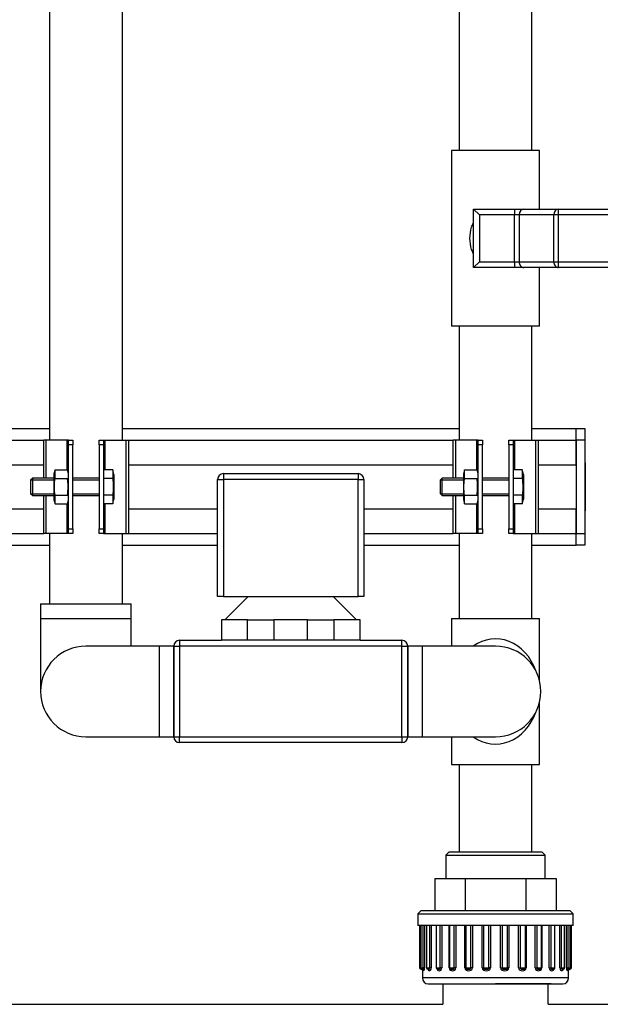
# Model space of a CAD drawing. Units: millimetres. Extents: x 642759 to 743480, y 144116 to 314670.
# Drawn here: x 734875 to 735073, y 306380 to 306717 of the extents above; entities that cross this region are included whole.
import ezdxf

# ---------------------------------------------------------------- set-up
doc = ezdxf.new("R2010")
doc.units = ezdxf.units.MM
doc.layers.add('линия перехода', color=7, linetype='Continuous')
doc.layers.add('основная', color=7, linetype='Continuous')

msp = doc.modelspace()

# ---------------------------------------------------------------- linework, layer by layer
at = {"layer": 'линия перехода', "linetype": 'Continuous'}
for p, q in [((735043.7, 306652.27), (735043.7, 306650.27)), ((735058.65, 306652.27), (735058.65, 306650.27)), ((735031.68, 306650.27), (735031.68, 306634.27)), ((735043.7, 306650.27), (735031.68, 306650.27)), ((735043.7, 306634.27), (735043.7, 306650.27)), ((735045.28, 306650.27), (735043.7, 306650.27)), ((735045.28, 306650.27), (735045.28, 306634.27)), ((735057.08, 306650.27), (735045.28, 306650.27)), ((735057.08, 306634.27), (735057.08, 306650.27)), ((735058.65, 306650.27), (735057.08, 306650.27)), ((735058.65, 306650.27), (735058.65, 306634.27)), ((735140.43, 306650.27), (735058.65, 306650.27)), ((735031.68, 306634.27), (735043.7, 306634.27)), ((735043.7, 306634.27), (735045.28, 306634.27)), ((735043.7, 306634.27), (735043.7, 306632.27)), ((735045.28, 306634.27), (735057.08, 306634.27)), ((735057.08, 306634.27), (735058.65, 306634.27)), ((735058.65, 306634.27), (735140.43, 306634.27)), ((735058.65, 306634.27), (735058.65, 306632.27)), ((734858.73, 306573.27), (734882.73, 306573.27)), ((734883.61, 306560.27), (734883.61, 306573.27)), ((734890.79, 306563.04), (734890.79, 306573.27)), ((734892.73, 306571.63), (734891.23, 306571.63)), ((734903.23, 306571.63), (734901.73, 306571.63)), ((734903.67, 306573.27), (734903.67, 306563.04)), ((734910.85, 306573.27), (734910.85, 306541.27)), ((734911.73, 306573.27), (735022.73, 306573.27)), ((735023.61, 306560.27), (735023.61, 306573.27)), ((735030.79, 306563.04), (735030.79, 306573.27)), ((735032.73, 306571.63), (735031.23, 306571.63)), ((735043.23, 306571.63), (735041.73, 306571.63)), ((735043.67, 306573.27), (735043.67, 306563.04)), ((735050.85, 306573.27), (735050.85, 306541.27)), ((735051.73, 306573.27), (735064.73, 306573.27)), ((735067.73, 306573.27), (735064.73, 306573.27)), ((734944.18, 306561.77), (734944.18, 306559.77)), ((734990.18, 306561.77), (734990.18, 306559.77)), ((734942.18, 306559.77), (734944.18, 306559.77)), ((734944.18, 306559.77), (734944.18, 306519.77)), ((734990.18, 306559.77), (734944.18, 306559.77)), ((734990.18, 306519.77), (734990.18, 306559.77)), ((734990.18, 306559.77), (734992.18, 306559.77)), ((734883.61, 306541.27), (734883.61, 306554.27)), ((735023.61, 306541.27), (735023.61, 306554.27)), ((734890.79, 306541.27), (734890.79, 306551.5)), ((734903.67, 306551.5), (734903.67, 306541.27)), ((735030.79, 306541.27), (735030.79, 306551.5)), ((735043.67, 306551.5), (735043.67, 306541.27)), ((734858.73, 306541.27), (734882.73, 306541.27)), ((734891.23, 306542.91), (734892.73, 306542.91)), ((734901.73, 306542.91), (734903.23, 306542.91)), ((734911.73, 306541.27), (734942.18, 306541.27)), ((734992.18, 306541.27), (735022.73, 306541.27)), ((735031.23, 306542.91), (735032.73, 306542.91)), ((735041.73, 306542.91), (735043.23, 306542.91)), ((735051.73, 306541.27), (735064.73, 306541.27)), ((735064.73, 306541.27), (735067.73, 306541.27)), ((734881.68, 306512.27), (734912.68, 306512.27)), ((734952.45, 306504.77), (734952.45, 306511.77)), ((734961.42, 306511.77), (734961.42, 306504.77)), ((734972.94, 306504.77), (734972.94, 306511.77)), ((734981.91, 306511.77), (734981.91, 306504.77)), ((734929.18, 306504.77), (734929.18, 306502.77)), ((735005.18, 306502.77), (735005.18, 306504.77)), ((734922.18, 306502.77), (734922.18, 306471.77)), ((734927.18, 306502.77), (734929.18, 306502.77)), ((734929.18, 306502.77), (734929.18, 306471.77)), ((735005.18, 306502.77), (734929.18, 306502.77)), ((735005.18, 306471.77), (735005.18, 306502.77)), ((735005.18, 306502.77), (735007.18, 306502.77)), ((735012.18, 306471.77), (735012.18, 306502.77)), ((734927.18, 306471.77), (734929.18, 306471.77)), ((734929.18, 306471.77), (735005.18, 306471.77)), ((734929.18, 306469.77), (734929.18, 306471.77)), ((735005.18, 306471.77), (735005.18, 306469.77)), ((735005.18, 306471.77), (735007.18, 306471.77)), ((735012.5, 306392.77), (735012.5, 306407.27)), ((735012.92, 306407.27), (735012.92, 306392.77)), ((735014.69, 306392.77), (735014.69, 306407.27)), ((735015.19, 306407.27), (735015.19, 306392.77)), ((735018.29, 306392.77), (735018.29, 306407.27)), ((735018.84, 306407.27), (735018.84, 306392.77)), ((735021.38, 306392.77), (735021.38, 306407.27)), ((735023.08, 306392.77), (735023.08, 306407.27)), ((735023.64, 306407.27), (735023.64, 306392.77)), ((735026.69, 306392.77), (735026.69, 306407.27)), ((735028.75, 306392.77), (735028.75, 306407.27)), ((735029.29, 306407.27), (735029.29, 306392.77)), ((735032.66, 306392.77), (735032.66, 306407.27)), ((735033.06, 306407.27), (735033.06, 306392.77)), ((735034.95, 306392.77), (735034.95, 306407.27)), ((735035.44, 306407.27), (735035.44, 306392.77)), ((735038.92, 306392.77), (735038.92, 306407.27)), ((735039.41, 306407.27), (735039.41, 306392.77)), ((735041.3, 306392.77), (735041.3, 306407.27)), ((735041.7, 306407.27), (735041.7, 306392.77)), ((735045.07, 306392.77), (735045.07, 306407.27)), ((735045.61, 306407.27), (735045.61, 306392.77)), ((735047.67, 306407.27), (735047.67, 306392.77)), ((735050.72, 306392.77), (735050.72, 306407.27)), ((735051.29, 306407.27), (735051.29, 306392.77)), ((735052.98, 306407.27), (735052.98, 306392.77)), ((735055.52, 306392.77), (735055.52, 306407.27)), ((735056.07, 306407.27), (735056.07, 306392.77)), ((735059.17, 306392.77), (735059.17, 306407.27)), ((735059.67, 306407.27), (735059.67, 306392.77)), ((735061.44, 306392.77), (735061.44, 306407.27)), ((735061.86, 306407.27), (735061.86, 306392.77)), ((735011.62, 306392.77), (735011.23, 306392.77)), ((735011.62, 306392.77), (735012.5, 306392.77)), ((735012.92, 306392.77), (735012.5, 306392.77)), ((735013.56, 306392.77), (735014.69, 306392.77)), ((735015.19, 306392.77), (735014.69, 306392.77)), ((735016.92, 306392.77), (735018.29, 306392.77)), ((735018.84, 306392.77), (735018.29, 306392.77)), ((735021.38, 306392.77), (735021.49, 306392.77)), ((735021.49, 306392.77), (735023.08, 306392.77)), ((735023.64, 306392.77), (735023.08, 306392.77)), ((735026.69, 306392.77), (735026.98, 306392.77)), ((735026.98, 306392.77), (735028.75, 306392.77)), ((735029.29, 306392.77), (735028.75, 306392.77)), ((735032.66, 306392.77), (735033.06, 306392.77)), ((735033.06, 306392.77), (735034.95, 306392.77)), ((735035.44, 306392.77), (735034.95, 306392.77)), ((735038.92, 306392.77), (735039.41, 306392.77)), ((735039.41, 306392.77), (735041.3, 306392.77)), ((735041.7, 306392.77), (735041.3, 306392.77)), ((735045.07, 306392.77), (735045.61, 306392.77)), ((735045.61, 306392.77), (735047.38, 306392.77)), ((735047.67, 306392.77), (735047.38, 306392.77)), ((735050.72, 306392.77), (735051.29, 306392.77)), ((735051.29, 306392.77), (735052.88, 306392.77)), ((735052.98, 306392.77), (735052.88, 306392.77)), ((735055.52, 306392.77), (735056.07, 306392.77)), ((735056.07, 306392.77), (735057.44, 306392.77)), ((735059.17, 306392.77), (735059.67, 306392.77)), ((735059.67, 306392.77), (735060.8, 306392.77)), ((735061.44, 306392.77), (735061.86, 306392.77)), ((735061.86, 306392.77), (735062.74, 306392.77)), ((735063.13, 306392.77), (735062.74, 306392.77)), ((735062.18, 306389.27), (735012.18, 306389.27))]:
    msp.add_line(p, q, dxfattribs=at)
for centre, major_axis, ratio, start_param, end_param in [((735046.86, 306650.27), (0, 2), 0.788705, 0, 1.570796), ((735058.65, 306650.27), (0, 2), 0.788705, 0, 1.570796), ((735046.86, 306634.27), (0, 2), 0.788705, 1.570796, 3.141593), ((735058.65, 306634.27), (0, 2), 0.788705, 1.570796, 3.141593), ((735037.18, 306487.27), (0, -18), 0.833333, 1.974123, 3.674938), ((735037.18, 306487.27), (0, 18), 0.833333, 2.608247, 4.309063)]:
    msp.add_ellipse(centre, major_axis=major_axis, ratio=ratio, start_param=start_param, end_param=end_param, dxfattribs=at)
for points, knots in [([(735028.43, 306642.27), (735028.43, 306643.57), (735028.63, 306644.83), (735029.17, 306646.52), (735029.35, 306646.98), (735029.56, 306647.43)], [0, 0, 0, 0, 0.0625, 0.0625, 0.08732214, 0.08732214, 0.08732214, 0.08732214]), ([(735029.58, 306637.06), (735029.37, 306637.52), (735029.18, 306637.99), (735028.63, 306639.68), (735028.43, 306640.97), (735028.43, 306642.27)], [0.91221143, 0.91221143, 0.91221143, 0.91221143, 0.9375, 0.9375, 1, 1, 1, 1]), ([(735011.73, 306392.27), (735011.73, 306392.27), (735011.73, 306392.27), (735011.74, 306392.27), (735011.76, 306392.27), (735011.79, 306392.28), (735011.82, 306392.31), (735011.82, 306392.33), (735011.83, 306392.35), (735011.84, 306392.37)], [0.5050247, 0.5050247, 0.5050247, 0.5050247, 0.598407, 0.598407, 0.598407, 0.7501788, 0.7501788, 0.7501788, 0.8041427, 0.8041427, 0.8041427, 0.8041427]), ([(735012.12, 306392.27), (735012.12, 306392.27), (735012.13, 306392.27), (735012.13, 306392.27), (735012.15, 306392.27), (735012.17, 306392.27), (735012.2, 306392.27), (735012.25, 306392.27), (735012.31, 306392.28), (735012.36, 306392.31), (735012.39, 306392.33), (735012.41, 306392.35), (735012.42, 306392.38), (735012.44, 306392.41), (735012.45, 306392.45), (735012.47, 306392.49), (735012.48, 306392.53), (735012.49, 306392.57), (735012.49, 306392.62), (735012.5, 306392.67), (735012.5, 306392.72), (735012.5, 306392.77)], [0.4628353, 0.4628353, 0.4628353, 0.4628353, 0.5020968, 0.5020968, 0.5020968, 0.598407, 0.598407, 0.598407, 0.7501788, 0.7501788, 0.7501788, 0.8163595, 0.8163595, 0.8163595, 0.8782656, 0.8782656, 0.8782656, 0.9390945, 0.9390945, 0.9390945, 1, 1, 1, 1]), ([(735012.45, 306392.05), (735012.45, 306392.01), (735012.46, 306391.98), (735012.51, 306391.78), (735012.56, 306391.77), (735012.69, 306391.77), (735012.76, 306391.78), (735012.88, 306392.13), (735012.92, 306392.44), (735012.92, 306392.77)], [0.2092766, 0.2092766, 0.2092766, 0.2092766, 0.25, 0.25, 0.5, 0.5, 0.75, 0.75, 1, 1, 1, 1]), ([(735014.05, 306392.27), (735014.08, 306392.14), (735014.13, 306392.03), (735014.28, 306391.78), (735014.42, 306391.77), (735014.7, 306391.77), (735014.85, 306391.78), (735015.11, 306392.13), (735015.19, 306392.44), (735015.19, 306392.77)], [0.1360822, 0.1360822, 0.1360822, 0.1360822, 0.25, 0.25, 0.5, 0.5, 0.75, 0.75, 1, 1, 1, 1]), ([(735014.05, 306392.27), (735014.06, 306392.27), (735014.08, 306392.27), (735014.11, 306392.27), (735014.14, 306392.27), (735014.18, 306392.27), (735014.23, 306392.27), (735014.31, 306392.27), (735014.4, 306392.28), (735014.47, 306392.31), (735014.51, 306392.33), (735014.54, 306392.35), (735014.56, 306392.38), (735014.59, 306392.41), (735014.61, 306392.45), (735014.63, 306392.49), (735014.65, 306392.53), (735014.66, 306392.57), (735014.67, 306392.62), (735014.68, 306392.67), (735014.69, 306392.72), (735014.69, 306392.77)], [0.4299516, 0.4299516, 0.4299516, 0.4299516, 0.5020968, 0.5020968, 0.5020968, 0.598407, 0.598407, 0.598407, 0.7501788, 0.7501788, 0.7501788, 0.8163595, 0.8163595, 0.8163595, 0.8782656, 0.8782656, 0.8782656, 0.9390945, 0.9390945, 0.9390945, 1, 1, 1, 1]), ([(735017.11, 306392.38), (735017.15, 306392.2), (735017.23, 306392.05), (735017.5, 306391.78), (735017.71, 306391.77), (735018.13, 306391.77), (735018.35, 306391.78), (735018.72, 306392.13), (735018.84, 306392.44), (735018.84, 306392.77)], [0.1030457, 0.1030457, 0.1030457, 0.1030457, 0.25, 0.25, 0.5, 0.5, 0.75, 0.75, 1, 1, 1, 1]), ([(735017.38, 306392.27), (735017.42, 306392.27), (735017.47, 306392.27), (735017.53, 306392.27), (735017.58, 306392.27), (735017.64, 306392.27), (735017.7, 306392.27), (735017.8, 306392.27), (735017.91, 306392.28), (735018.01, 306392.31), (735018.05, 306392.33), (735018.09, 306392.35), (735018.13, 306392.38), (735018.16, 306392.41), (735018.19, 306392.45), (735018.21, 306392.49), (735018.24, 306392.53), (735018.26, 306392.57), (735018.27, 306392.62), (735018.28, 306392.67), (735018.29, 306392.72), (735018.29, 306392.77)], [0.3827398, 0.3827398, 0.3827398, 0.3827398, 0.5020968, 0.5020968, 0.5020968, 0.598407, 0.598407, 0.598407, 0.7501788, 0.7501788, 0.7501788, 0.8163595, 0.8163595, 0.8163595, 0.8782656, 0.8782656, 0.8782656, 0.9390945, 0.9390945, 0.9390945, 1, 1, 1, 1]), ([(735021.38, 306392.77), (735021.38, 306392.44), (735021.52, 306392.13), (735021.95, 306391.78), (735022.23, 306391.77), (735022.75, 306391.77), (735023.03, 306391.78), (735023.49, 306392.13), (735023.64, 306392.44), (735023.64, 306392.77)], [0, 0, 0, 0, 0.25, 0.25, 0.5, 0.5, 0.75, 0.75, 1, 1, 1, 1]), ([(735021.82, 306392.3), (735021.85, 306392.29), (735021.89, 306392.28), (735021.92, 306392.28), (735022, 306392.27), (735022.09, 306392.27), (735022.19, 306392.27), (735022.26, 306392.27), (735022.33, 306392.27), (735022.4, 306392.27), (735022.51, 306392.27), (735022.64, 306392.28), (735022.75, 306392.31), (735022.8, 306392.33), (735022.84, 306392.35), (735022.88, 306392.38), (735022.92, 306392.41), (735022.96, 306392.45), (735022.99, 306392.49), (735023.01, 306392.53), (735023.04, 306392.57), (735023.05, 306392.62), (735023.07, 306392.67), (735023.08, 306392.72), (735023.08, 306392.77)], [0.2753667, 0.2753667, 0.2753667, 0.2753667, 0.3465153, 0.3465153, 0.3465153, 0.5020968, 0.5020968, 0.5020968, 0.598407, 0.598407, 0.598407, 0.7501788, 0.7501788, 0.7501788, 0.8163595, 0.8163595, 0.8163595, 0.8782656, 0.8782656, 0.8782656, 0.9390945, 0.9390945, 0.9390945, 1, 1, 1, 1]), ([(735026.69, 306392.77), (735026.69, 306392.44), (735026.85, 306392.13), (735027.36, 306391.78), (735027.68, 306391.77), (735028.28, 306391.77), (735028.6, 306391.78), (735029.12, 306392.13), (735029.29, 306392.44), (735029.29, 306392.77)], [0, 0, 0, 0, 0.25, 0.25, 0.5, 0.5, 0.75, 0.75, 1, 1, 1, 1]), ([(735027.08, 306392.47), (735027.1, 306392.45), (735027.11, 306392.43), (735027.13, 306392.41), (735027.17, 306392.37), (735027.22, 306392.34), (735027.26, 306392.32), (735027.33, 306392.29), (735027.4, 306392.28), (735027.47, 306392.28), (735027.57, 306392.27), (735027.67, 306392.27), (735027.79, 306392.27), (735027.87, 306392.27), (735027.95, 306392.27), (735028.02, 306392.27), (735028.15, 306392.27), (735028.28, 306392.28), (735028.39, 306392.31), (735028.45, 306392.33), (735028.5, 306392.35), (735028.54, 306392.38), (735028.58, 306392.41), (735028.62, 306392.45), (735028.65, 306392.49), (735028.68, 306392.53), (735028.71, 306392.57), (735028.72, 306392.62), (735028.74, 306392.67), (735028.75, 306392.72), (735028.75, 306392.77)], [0.1348559, 0.1348559, 0.1348559, 0.1348559, 0.1690214, 0.1690214, 0.1690214, 0.2416252, 0.2416252, 0.2416252, 0.3465153, 0.3465153, 0.3465153, 0.5020968, 0.5020968, 0.5020968, 0.598407, 0.598407, 0.598407, 0.7501788, 0.7501788, 0.7501788, 0.8163595, 0.8163595, 0.8163595, 0.8782656, 0.8782656, 0.8782656, 0.9390945, 0.9390945, 0.9390945, 1, 1, 1, 1]), ([(735032.66, 306392.77), (735032.66, 306392.44), (735032.84, 306392.13), (735033.39, 306391.78), (735033.73, 306391.77), (735034.37, 306391.77), (735034.71, 306391.78), (735035.26, 306392.13), (735035.44, 306392.44), (735035.44, 306392.77)], [0, 0, 0, 0, 0.25, 0.25, 0.5, 0.5, 0.75, 0.75, 1, 1, 1, 1]), ([(735033.06, 306392.77), (735033.06, 306392.75), (735033.07, 306392.72), (735033.07, 306392.7), (735033.08, 306392.64), (735033.1, 306392.59), (735033.12, 306392.54), (735033.15, 306392.49), (735033.19, 306392.45), (735033.24, 306392.41), (735033.28, 306392.37), (735033.33, 306392.34), (735033.38, 306392.32), (735033.46, 306392.29), (735033.54, 306392.28), (735033.62, 306392.28), (735033.74, 306392.27), (735033.86, 306392.27), (735033.98, 306392.27), (735034.06, 306392.27), (735034.14, 306392.27), (735034.22, 306392.27), (735034.35, 306392.27), (735034.47, 306392.28), (735034.59, 306392.31), (735034.64, 306392.33), (735034.69, 306392.35), (735034.74, 306392.38), (735034.78, 306392.41), (735034.82, 306392.45), (735034.85, 306392.49), (735034.89, 306392.53), (735034.91, 306392.57), (735034.93, 306392.62), (735034.94, 306392.67), (735034.95, 306392.72), (735034.95, 306392.77)], [0, 0, 0, 0, 0.030315, 0.030315, 0.030315, 0.095803, 0.095803, 0.095803, 0.169021, 0.169021, 0.169021, 0.241625, 0.241625, 0.241625, 0.346515, 0.346515, 0.346515, 0.502097, 0.502097, 0.502097, 0.598407, 0.598407, 0.598407, 0.750179, 0.750179, 0.750179, 0.816359, 0.816359, 0.816359, 0.878266, 0.878266, 0.878266, 0.939094, 0.939094, 0.939094, 1, 1, 1, 1]), ([(735038.92, 306392.77), (735038.92, 306392.44), (735039.1, 306392.13), (735039.66, 306391.78), (735040, 306391.77), (735040.64, 306391.77), (735040.98, 306391.78), (735041.52, 306392.13), (735041.7, 306392.44), (735041.7, 306392.77)], [0, 0, 0, 0, 0.25, 0.25, 0.5, 0.5, 0.75, 0.75, 1, 1, 1, 1]), ([(735039.41, 306392.77), (735039.41, 306392.75), (735039.41, 306392.72), (735039.41, 306392.7), (735039.42, 306392.64), (735039.44, 306392.59), (735039.47, 306392.54), (735039.5, 306392.49), (735039.54, 306392.45), (735039.59, 306392.41), (735039.63, 306392.37), (735039.69, 306392.34), (735039.74, 306392.32), (735039.82, 306392.29), (735039.91, 306392.28), (735039.99, 306392.28), (735040.12, 306392.27), (735040.25, 306392.27), (735040.38, 306392.27), (735040.46, 306392.27), (735040.53, 306392.27), (735040.61, 306392.27), (735040.73, 306392.27), (735040.84, 306392.28), (735040.95, 306392.31), (735041, 306392.33), (735041.05, 306392.35), (735041.09, 306392.38), (735041.13, 306392.41), (735041.17, 306392.45), (735041.2, 306392.49), (735041.23, 306392.53), (735041.26, 306392.57), (735041.27, 306392.62), (735041.29, 306392.67), (735041.3, 306392.72), (735041.3, 306392.77)], [0, 0, 0, 0, 0.030315, 0.030315, 0.030315, 0.095803, 0.095803, 0.095803, 0.169021, 0.169021, 0.169021, 0.241625, 0.241625, 0.241625, 0.346515, 0.346515, 0.346515, 0.502097, 0.502097, 0.502097, 0.598407, 0.598407, 0.598407, 0.750179, 0.750179, 0.750179, 0.816359, 0.816359, 0.816359, 0.878266, 0.878266, 0.878266, 0.939094, 0.939094, 0.939094, 1, 1, 1, 1]), ([(735045.07, 306392.77), (735045.07, 306392.44), (735045.24, 306392.13), (735045.77, 306391.78), (735046.09, 306391.77), (735046.69, 306391.77), (735047, 306391.78), (735047.51, 306392.13), (735047.67, 306392.44), (735047.67, 306392.77)], [0, 0, 0, 0, 0.25, 0.25, 0.5, 0.5, 0.75, 0.75, 1, 1, 1, 1]), ([(735045.61, 306392.77), (735045.61, 306392.75), (735045.61, 306392.72), (735045.62, 306392.7), (735045.63, 306392.64), (735045.65, 306392.59), (735045.67, 306392.54), (735045.7, 306392.49), (735045.74, 306392.45), (735045.79, 306392.41), (735045.83, 306392.37), (735045.89, 306392.34), (735045.94, 306392.32), (735046.02, 306392.29), (735046.11, 306392.28), (735046.19, 306392.28), (735046.32, 306392.27), (735046.45, 306392.27), (735046.57, 306392.27), (735046.64, 306392.27), (735046.71, 306392.27), (735046.78, 306392.27), (735046.88, 306392.27), (735046.98, 306392.28), (735047.08, 306392.31), (735047.12, 306392.33), (735047.16, 306392.35), (735047.2, 306392.38), (735047.23, 306392.41), (735047.25, 306392.43), (735047.28, 306392.46)], [0, 0, 0, 0, 0.0303152, 0.0303152, 0.0303152, 0.0958032, 0.0958032, 0.0958032, 0.1690214, 0.1690214, 0.1690214, 0.2416252, 0.2416252, 0.2416252, 0.3465153, 0.3465153, 0.3465153, 0.5020968, 0.5020968, 0.5020968, 0.598407, 0.598407, 0.598407, 0.7501788, 0.7501788, 0.7501788, 0.8163595, 0.8163595, 0.8163595, 0.8629999, 0.8629999, 0.8629999, 0.8629999]), ([(735050.72, 306392.77), (735050.72, 306392.44), (735050.87, 306392.13), (735051.34, 306391.78), (735051.62, 306391.77), (735052.14, 306391.77), (735052.41, 306391.78), (735052.85, 306392.13), (735052.98, 306392.44), (735052.98, 306392.77)], [0, 0, 0, 0, 0.25, 0.25, 0.5, 0.5, 0.75, 0.75, 1, 1, 1, 1]), ([(735051.29, 306392.77), (735051.29, 306392.75), (735051.29, 306392.72), (735051.29, 306392.7), (735051.3, 306392.64), (735051.32, 306392.59), (735051.34, 306392.54), (735051.37, 306392.49), (735051.4, 306392.45), (735051.45, 306392.41), (735051.49, 306392.37), (735051.54, 306392.34), (735051.59, 306392.32), (735051.67, 306392.29), (735051.75, 306392.28), (735051.83, 306392.28), (735051.95, 306392.27), (735052.07, 306392.27), (735052.17, 306392.27), (735052.23, 306392.27), (735052.29, 306392.27), (735052.34, 306392.27), (735052.42, 306392.27), (735052.48, 306392.28), (735052.54, 306392.3)], [0, 0, 0, 0, 0.0303152, 0.0303152, 0.0303152, 0.0958032, 0.0958032, 0.0958032, 0.1690214, 0.1690214, 0.1690214, 0.2416252, 0.2416252, 0.2416252, 0.3465153, 0.3465153, 0.3465153, 0.5020968, 0.5020968, 0.5020968, 0.598407, 0.598407, 0.598407, 0.7265917, 0.7265917, 0.7265917, 0.7265917]), ([(735055.52, 306392.77), (735055.52, 306392.44), (735055.64, 306392.13), (735056.02, 306391.78), (735056.24, 306391.77), (735056.65, 306391.77), (735056.87, 306391.78), (735057.13, 306392.06), (735057.21, 306392.21), (735057.26, 306392.38)], [0, 0, 0, 0, 0.25, 0.25, 0.5, 0.5, 0.75, 0.75, 0.8974912, 0.8974912, 0.8974912, 0.8974912]), ([(735056.07, 306392.77), (735056.07, 306392.75), (735056.07, 306392.72), (735056.08, 306392.7), (735056.08, 306392.64), (735056.1, 306392.59), (735056.12, 306392.54), (735056.14, 306392.49), (735056.17, 306392.45), (735056.21, 306392.41), (735056.25, 306392.37), (735056.29, 306392.34), (735056.33, 306392.32), (735056.4, 306392.29), (735056.47, 306392.28), (735056.54, 306392.28), (735056.64, 306392.27), (735056.75, 306392.27), (735056.83, 306392.27), (735056.88, 306392.27), (735056.92, 306392.27), (735056.96, 306392.27), (735056.97, 306392.27), (735056.98, 306392.27), (735056.99, 306392.27)], [0, 0, 0, 0, 0.0303152, 0.0303152, 0.0303152, 0.0958032, 0.0958032, 0.0958032, 0.1690214, 0.1690214, 0.1690214, 0.2416252, 0.2416252, 0.2416252, 0.3465153, 0.3465153, 0.3465153, 0.5020968, 0.5020968, 0.5020968, 0.598407, 0.598407, 0.598407, 0.6307717, 0.6307717, 0.6307717, 0.6307717]), ([(735059.17, 306392.77), (735059.17, 306392.44), (735059.26, 306392.13), (735059.51, 306391.78), (735059.66, 306391.77), (735059.94, 306391.77), (735060.08, 306391.78), (735060.24, 306392.03), (735060.28, 306392.14), (735060.31, 306392.26)], [0, 0, 0, 0, 0.25, 0.25, 0.5, 0.5, 0.75, 0.75, 0.86302, 0.86302, 0.86302, 0.86302]), ([(735059.67, 306392.77), (735059.67, 306392.75), (735059.67, 306392.72), (735059.68, 306392.7), (735059.68, 306392.64), (735059.69, 306392.59), (735059.71, 306392.54), (735059.73, 306392.49), (735059.75, 306392.45), (735059.78, 306392.41), (735059.81, 306392.37), (735059.84, 306392.34), (735059.87, 306392.32), (735059.92, 306392.29), (735059.98, 306392.28), (735060.04, 306392.28), (735060.12, 306392.27), (735060.2, 306392.27), (735060.25, 306392.27), (735060.27, 306392.27), (735060.29, 306392.27), (735060.31, 306392.27)], [0, 0, 0, 0, 0.0303152, 0.0303152, 0.0303152, 0.0958032, 0.0958032, 0.0958032, 0.1690214, 0.1690214, 0.1690214, 0.2416252, 0.2416252, 0.2416252, 0.3465153, 0.3465153, 0.3465153, 0.5020968, 0.5020968, 0.5020968, 0.5601025, 0.5601025, 0.5601025, 0.5601025]), ([(735061.44, 306392.77), (735061.44, 306392.44), (735061.48, 306392.13), (735061.61, 306391.78), (735061.68, 306391.77), (735061.8, 306391.77), (735061.86, 306391.78), (735061.9, 306391.98), (735061.91, 306392.01), (735061.91, 306392.04)], [0, 0, 0, 0, 0.25, 0.25, 0.5, 0.5, 0.75, 0.75, 0.7853579, 0.7853579, 0.7853579, 0.7853579]), ([(735061.86, 306392.77), (735061.86, 306392.75), (735061.86, 306392.72), (735061.86, 306392.7), (735061.87, 306392.64), (735061.87, 306392.59), (735061.88, 306392.54), (735061.89, 306392.49), (735061.91, 306392.45), (735061.92, 306392.41), (735061.94, 306392.37), (735061.96, 306392.34), (735061.99, 306392.32), (735062.02, 306392.29), (735062.06, 306392.28), (735062.1, 306392.28), (735062.15, 306392.27), (735062.2, 306392.27), (735062.23, 306392.27), (735062.23, 306392.27), (735062.23, 306392.27), (735062.23, 306392.27)], [0, 0, 0, 0, 0.0303152, 0.0303152, 0.0303152, 0.0958032, 0.0958032, 0.0958032, 0.1690214, 0.1690214, 0.1690214, 0.2416252, 0.2416252, 0.2416252, 0.3465153, 0.3465153, 0.3465153, 0.5020968, 0.5020968, 0.5020968, 0.5111655, 0.5111655, 0.5111655, 0.5111655]), ([(735062.53, 306392.37), (735062.53, 306392.35), (735062.54, 306392.34), (735062.54, 306392.32), (735062.56, 306392.29), (735062.57, 306392.28), (735062.59, 306392.28), (735062.61, 306392.27), (735062.63, 306392.27), (735062.63, 306392.27)], [0.1981517, 0.1981517, 0.1981517, 0.1981517, 0.2416252, 0.2416252, 0.2416252, 0.3465153, 0.3465153, 0.3465153, 0.4752896, 0.4752896, 0.4752896, 0.4752896])]:
    msp.add_open_spline(points, degree=3, knots=knots, dxfattribs=at)
at = {"layer": 'основная', "linetype": 'Continuous'}
for p, q in [((734884.73, 306781.27), (734884.73, 306573.27)), ((734909.63, 306573.27), (734909.63, 306781.27)), ((735024.73, 306781.27), (735024.73, 306672.27)), ((735049.63, 306672.27), (735049.63, 306781.27)), ((735052.18, 306672.27), (735022.18, 306672.27)), ((735022.18, 306672.27), (735022.18, 306612.27)), ((735052.18, 306652.27), (735052.18, 306672.27)), ((735029.68, 306652.27), (735043.7, 306652.27)), ((735029.68, 306632.27), (735029.68, 306652.27)), ((735029.68, 306652.27), (735031.68, 306650.27)), ((735043.7, 306652.27), (735046.86, 306652.27)), ((735046.86, 306652.27), (735058.65, 306652.27)), ((735058.65, 306652.27), (735142.43, 306652.27)), ((735029.68, 306632.27), (735031.68, 306634.27)), ((735043.7, 306632.27), (735029.68, 306632.27)), ((735046.86, 306632.27), (735043.7, 306632.27)), ((735058.65, 306632.27), (735046.86, 306632.27)), ((735052.18, 306612.27), (735052.18, 306632.27)), ((735142.43, 306632.27), (735058.65, 306632.27)), ((735052.18, 306612.27), (735022.18, 306612.27)), ((735024.73, 306612.27), (735024.73, 306573.27)), ((735049.63, 306573.27), (735049.63, 306612.27)), ((734856.63, 306577.27), (734884.73, 306577.27)), ((734909.63, 306577.27), (735024.73, 306577.27)), ((735049.63, 306577.27), (735064.73, 306577.27)), ((735064.73, 306573.27), (735064.73, 306577.27)), ((735064.73, 306577.27), (735067.73, 306577.27)), ((735064.73, 306573.27), (735064.73, 306577.27)), ((735067.73, 306577.27), (735067.73, 306573.27)), ((734883.61, 306573.27), (734882.73, 306573.27)), ((734882.73, 306560.27), (734882.73, 306573.27)), ((734890.79, 306573.27), (734883.61, 306573.27)), ((734891.23, 306573.27), (734890.79, 306573.27)), ((734891.23, 306571.63), (734891.23, 306573.27)), ((734891.23, 306573.27), (734892.73, 306573.27)), ((734891.23, 306542.91), (734891.23, 306571.63)), ((734892.73, 306573.27), (734892.73, 306571.63)), ((734892.73, 306542.91), (734892.73, 306571.63)), ((734901.73, 306571.63), (734901.73, 306573.27)), ((734901.73, 306573.27), (734903.23, 306573.27)), ((734901.73, 306571.63), (734901.73, 306542.91)), ((734903.23, 306573.27), (734903.67, 306573.27)), ((734903.23, 306573.27), (734903.23, 306571.63)), ((734903.23, 306571.63), (734903.23, 306542.91)), ((734903.67, 306573.27), (734910.85, 306573.27)), ((734910.85, 306573.27), (734911.73, 306573.27)), ((734911.73, 306573.27), (734911.73, 306541.27)), ((735023.61, 306573.27), (735022.73, 306573.27)), ((735022.73, 306560.27), (735022.73, 306573.27)), ((735030.79, 306573.27), (735023.61, 306573.27)), ((735031.23, 306573.27), (735030.79, 306573.27)), ((735031.23, 306571.63), (735031.23, 306573.27)), ((735031.23, 306573.27), (735032.73, 306573.27)), ((735031.23, 306542.91), (735031.23, 306571.63)), ((735032.73, 306573.27), (735032.73, 306571.63)), ((735032.73, 306542.91), (735032.73, 306571.63)), ((735041.73, 306571.63), (735041.73, 306573.27)), ((735041.73, 306573.27), (735043.23, 306573.27)), ((735041.73, 306571.63), (735041.73, 306542.91)), ((735043.23, 306573.27), (735043.67, 306573.27)), ((735043.23, 306573.27), (735043.23, 306571.63)), ((735043.23, 306571.63), (735043.23, 306542.91)), ((735043.67, 306573.27), (735050.85, 306573.27)), ((735050.85, 306573.27), (735051.73, 306573.27)), ((735051.73, 306573.27), (735051.73, 306541.27)), ((735064.73, 306564.77), (735064.73, 306573.27)), ((735064.73, 306573.27), (735064.73, 306541.27)), ((735067.73, 306573.27), (735067.73, 306541.27)), ((734858.73, 306564.77), (734882.73, 306564.77)), ((734882.73, 306564.07), (734882.73, 306564.77)), ((734911.73, 306564.77), (735022.73, 306564.77)), ((734911.73, 306564.77), (734911.73, 306564.07)), ((735022.73, 306564.07), (735022.73, 306564.77)), ((735051.73, 306564.77), (735064.73, 306564.77)), ((735051.73, 306564.77), (735051.73, 306564.07)), ((735067.93, 306565.47), (735067.73, 306565.47)), ((735067.93, 306549.07), (735067.93, 306565.47)), ((734886.6, 306563.04), (734886.23, 306561.67)), ((734886.23, 306561.67), (734886.23, 306552.87)), ((734886.6, 306563.04), (734890.86, 306563.04)), ((734886.6, 306560.16), (734886.6, 306563.04)), ((734891.23, 306561.67), (734890.86, 306563.04)), ((734906.31, 306563.04), (734903.23, 306563.04)), ((734906.31, 306563.04), (734906.31, 306560.16)), ((734906.73, 306561.47), (734906.31, 306563.04)), ((734906.73, 306561.47), (734906.73, 306553.07)), ((734944.18, 306561.77), (734990.18, 306561.77)), ((735026.6, 306563.04), (735026.23, 306561.67)), ((735026.23, 306561.67), (735026.23, 306552.87)), ((735026.6, 306563.04), (735030.86, 306563.04)), ((735026.6, 306560.16), (735026.6, 306563.04)), ((735031.23, 306561.67), (735030.86, 306563.04)), ((735046.31, 306563.04), (735043.23, 306563.04)), ((735046.31, 306563.04), (735046.31, 306560.16)), ((735046.73, 306561.47), (735046.31, 306563.04)), ((735046.73, 306561.47), (735046.73, 306553.07)), ((734878.98, 306560.27), (734878.23, 306559.52)), ((734878.23, 306559.52), (734878.23, 306555.02)), ((734878.37, 306559.66), (734886.23, 306559.66)), ((734878.98, 306554.27), (734878.98, 306560.27)), ((734886.23, 306560.27), (734878.98, 306560.27)), ((734886.6, 306560.16), (734890.86, 306560.16)), ((734901.73, 306560.27), (734892.73, 306560.27)), ((734892.73, 306559.66), (734901.73, 306559.66)), ((734906.31, 306560.16), (734903.23, 306560.16)), ((734942.18, 306519.77), (734942.18, 306559.77)), ((734992.18, 306559.77), (734992.18, 306519.77)), ((735018.98, 306560.27), (735018.23, 306559.52)), ((735018.23, 306559.52), (735018.23, 306555.02)), ((735018.37, 306559.66), (735026.23, 306559.66)), ((735018.98, 306554.27), (735018.98, 306560.27)), ((735026.23, 306560.27), (735018.98, 306560.27)), ((735026.6, 306560.16), (735030.86, 306560.16)), ((735041.73, 306560.27), (735032.73, 306560.27)), ((735032.73, 306559.66), (735041.73, 306559.66)), ((735046.31, 306560.16), (735043.23, 306560.16)), ((734878.23, 306555.02), (734878.98, 306554.27)), ((734878.37, 306554.88), (734886.23, 306554.88)), ((734878.98, 306554.27), (734886.23, 306554.27)), ((734882.73, 306541.27), (734882.73, 306554.27)), ((734886.6, 306554.38), (734890.86, 306554.38)), ((734886.6, 306551.5), (734886.6, 306554.38)), ((734892.73, 306554.88), (734901.73, 306554.88)), ((734892.73, 306554.27), (734901.73, 306554.27)), ((734906.31, 306554.38), (734903.23, 306554.38)), ((734906.31, 306554.38), (734906.31, 306551.5)), ((735018.23, 306555.02), (735018.98, 306554.27)), ((735018.37, 306554.88), (735026.23, 306554.88)), ((735018.98, 306554.27), (735026.23, 306554.27)), ((735022.73, 306541.27), (735022.73, 306554.27)), ((735026.6, 306554.38), (735030.86, 306554.38)), ((735026.6, 306551.5), (735026.6, 306554.38)), ((735032.73, 306554.88), (735041.73, 306554.88)), ((735032.73, 306554.27), (735041.73, 306554.27)), ((735046.31, 306554.38), (735043.23, 306554.38)), ((735046.31, 306554.38), (735046.31, 306551.5)), ((734882.73, 306549.77), (734882.73, 306550.47)), ((734886.23, 306552.87), (734886.6, 306551.5)), ((734886.6, 306551.5), (734890.86, 306551.5)), ((734890.86, 306551.5), (734891.23, 306552.87)), ((734906.31, 306551.5), (734903.23, 306551.5)), ((734906.31, 306551.5), (734906.73, 306553.07)), ((734911.73, 306550.47), (734911.73, 306549.77)), ((735022.73, 306549.77), (735022.73, 306550.47)), ((735026.23, 306552.87), (735026.6, 306551.5)), ((735026.6, 306551.5), (735030.86, 306551.5)), ((735030.86, 306551.5), (735031.23, 306552.87)), ((735046.31, 306551.5), (735043.23, 306551.5)), ((735046.31, 306551.5), (735046.73, 306553.07)), ((735051.73, 306550.47), (735051.73, 306549.77)), ((734858.73, 306549.77), (734882.73, 306549.77)), ((734911.73, 306549.77), (734942.18, 306549.77)), ((734992.18, 306549.77), (735022.73, 306549.77)), ((735051.73, 306549.77), (735064.73, 306549.77)), ((735064.73, 306541.27), (735064.73, 306549.77)), ((735067.73, 306549.07), (735067.93, 306549.07)), ((734883.61, 306541.27), (734882.73, 306541.27)), ((734890.79, 306541.27), (734883.61, 306541.27)), ((734884.73, 306541.27), (734884.73, 306517.27)), ((734891.23, 306541.27), (734890.79, 306541.27)), ((734891.23, 306541.27), (734891.23, 306542.91)), ((734892.73, 306541.27), (734891.23, 306541.27)), ((734892.73, 306542.91), (734892.73, 306541.27)), ((734901.73, 306541.27), (734901.73, 306542.91)), ((734903.23, 306541.27), (734901.73, 306541.27)), ((734903.23, 306542.91), (734903.23, 306541.27)), ((734903.23, 306541.27), (734903.67, 306541.27)), ((734903.67, 306541.27), (734910.85, 306541.27)), ((734909.63, 306517.27), (734909.63, 306541.27)), ((734910.85, 306541.27), (734911.73, 306541.27)), ((735023.61, 306541.27), (735022.73, 306541.27)), ((735030.79, 306541.27), (735023.61, 306541.27)), ((735024.73, 306541.27), (735024.73, 306512.27)), ((735031.23, 306541.27), (735030.79, 306541.27)), ((735031.23, 306541.27), (735031.23, 306542.91)), ((735032.73, 306541.27), (735031.23, 306541.27)), ((735032.73, 306542.91), (735032.73, 306541.27)), ((735041.73, 306541.27), (735041.73, 306542.91)), ((735043.23, 306541.27), (735041.73, 306541.27)), ((735043.23, 306542.91), (735043.23, 306541.27)), ((735043.23, 306541.27), (735043.67, 306541.27)), ((735043.67, 306541.27), (735050.85, 306541.27)), ((735049.63, 306512.27), (735049.63, 306541.27)), ((735050.85, 306541.27), (735051.73, 306541.27)), ((735064.73, 306537.27), (735064.73, 306541.27)), ((735064.73, 306537.27), (735064.73, 306541.27)), ((735067.73, 306541.27), (735067.73, 306537.27)), ((734856.63, 306537.27), (734884.73, 306537.27)), ((734909.63, 306537.27), (734942.18, 306537.27)), ((734992.18, 306537.27), (735024.73, 306537.27)), ((735049.63, 306537.27), (735064.73, 306537.27)), ((735067.73, 306537.27), (735064.73, 306537.27)), ((734881.68, 306517.27), (734912.68, 306517.27)), ((734881.68, 306517.27), (734881.68, 306512.27)), ((734912.68, 306512.27), (734912.68, 306517.27)), ((734944.18, 306519.77), (734942.18, 306519.77)), ((734944.18, 306519.77), (734960.76, 306519.77)), ((734952.68, 306519.77), (734944.68, 306511.77)), ((734960.76, 306519.77), (734973.6, 306519.77)), ((734973.6, 306519.77), (734990.18, 306519.77)), ((734989.68, 306511.77), (734981.68, 306519.77)), ((734992.18, 306519.77), (734990.18, 306519.77)), ((734881.68, 306512.27), (734881.68, 306487.27)), ((734912.68, 306502.77), (734912.68, 306512.27)), ((734952.45, 306511.77), (734943.5, 306511.77)), ((734943.5, 306511.77), (734943.5, 306504.77)), ((734952.45, 306511.77), (734961.42, 306511.77)), ((734972.94, 306511.77), (734961.42, 306511.77)), ((734972.94, 306511.77), (734981.91, 306511.77)), ((734990.86, 306511.77), (734981.91, 306511.77)), ((734990.86, 306504.77), (734990.86, 306511.77)), ((735022.18, 306512.27), (735052.18, 306512.27)), ((735022.18, 306512.27), (735022.18, 306502.77)), ((735052.18, 306491.18), (735052.18, 306512.27)), ((734929.18, 306504.77), (734943.5, 306504.77)), ((734952.45, 306504.77), (734943.5, 306504.77)), ((734961.42, 306504.77), (734952.45, 306504.77)), ((734972.94, 306504.77), (734961.42, 306504.77)), ((734981.91, 306504.77), (734972.94, 306504.77)), ((734990.86, 306504.77), (734981.91, 306504.77)), ((734990.86, 306504.77), (735005.18, 306504.77)), ((734922.18, 306502.77), (734897.18, 306502.77)), ((734927.18, 306502.77), (734922.18, 306502.77)), ((734927.18, 306502.77), (734927.18, 306471.77)), ((734927.18, 306471.77), (734927.18, 306502.77)), ((735007.18, 306502.77), (735007.18, 306471.77)), ((735007.18, 306471.77), (735007.18, 306502.77)), ((735012.18, 306502.77), (735007.18, 306502.77)), ((735037.18, 306502.77), (735012.18, 306502.77)), ((735052.18, 306462.27), (735052.18, 306483.37)), ((734897.18, 306471.77), (734922.18, 306471.77)), ((734922.18, 306471.77), (734927.18, 306471.77)), ((735005.18, 306469.77), (734929.18, 306469.77)), ((735007.18, 306471.77), (735012.18, 306471.77)), ((735012.18, 306471.77), (735037.18, 306471.77)), ((735022.18, 306471.77), (735022.18, 306462.27)), ((735022.18, 306462.27), (735052.18, 306462.27)), ((735024.73, 306462.27), (735024.73, 306432.27)), ((735049.63, 306432.27), (735049.63, 306462.27)), ((735021.18, 306432.27), (735020.18, 306431.27)), ((735020.18, 306431.27), (735054.18, 306431.27)), ((735020.18, 306431.27), (735020.18, 306423.27)), ((735053.18, 306432.27), (735021.18, 306432.27)), ((735054.18, 306431.27), (735053.18, 306432.27)), ((735054.18, 306423.27), (735054.18, 306431.27)), ((735016.4, 306423.27), (735016.4, 306412.27)), ((735016.4, 306423.27), (735026.79, 306423.27)), ((735026.79, 306423.27), (735026.79, 306412.27)), ((735026.79, 306423.27), (735047.57, 306423.27)), ((735047.57, 306423.27), (735047.57, 306412.27)), ((735047.57, 306423.27), (735057.97, 306423.27)), ((735057.97, 306423.27), (735057.97, 306412.27)), ((735011.68, 306412.27), (735010.68, 306411.27)), ((735062.68, 306412.27), (735011.68, 306412.27)), ((735063.68, 306411.27), (735062.68, 306412.27)), ((735010.68, 306411.27), (735063.68, 306411.27)), ((735010.68, 306411.27), (735010.68, 306407.27)), ((735063.68, 306407.27), (735063.68, 306411.27)), ((735063.68, 306407.27), (735010.68, 306407.27)), ((735011.23, 306407.27), (735011.23, 306392.77)), ((735011.62, 306407.27), (735011.62, 306392.77)), ((735013.56, 306407.27), (735013.56, 306392.77)), ((735016.92, 306407.27), (735016.92, 306392.77)), ((735021.49, 306407.27), (735021.49, 306392.77)), ((735026.98, 306407.27), (735026.98, 306392.77)), ((735047.38, 306392.77), (735047.38, 306407.27)), ((735052.88, 306392.77), (735052.88, 306407.27)), ((735057.44, 306392.77), (735057.44, 306407.27)), ((735060.8, 306392.77), (735060.8, 306407.27)), ((735062.74, 306392.77), (735062.74, 306407.27)), ((735063.13, 306392.77), (735063.13, 306407.27)), ((735012.18, 306392.26), (735012.18, 306389.27)), ((735062.18, 306389.27), (735062.18, 306392.27)), ((735014.18, 306387.27), (735060.18, 306387.27)), ((735019.18, 306387.27), (735019.18, 306380.27)), ((735056.18, 306387.27), (735037.18, 306387.27)), ((735055.18, 306380.27), (735055.18, 306387.27)), ((734772.73, 306380.27), (735019.18, 306380.27)), ((735055.18, 306380.27), (735116.73, 306380.27))]:
    msp.add_line(p, q, dxfattribs=at)
for centre, radius, start, end in [((734944.18, 306559.77), 2, 90, 180), ((734990.18, 306559.77), 2, 0, 90), ((734929.18, 306502.77), 2, 90, 180), ((735005.18, 306502.77), 2, 0, 90), ((734897.18, 306487.27), 15.5, 90, 270), ((734897.18, 306487.27), 15.5, 90, 270), ((735037.18, 306487.27), 15.5, 0, 90), ((735037.18, 306487.27), 15.5, 270, 0), ((734929.18, 306471.77), 2, 180, 270), ((735005.18, 306471.77), 2, 270, 0), ((735011.73, 306392.77), 0.5, 180, 270), ((735012.12, 306392.77), 0.5, 180, 270), ((735014.06, 306392.77), 0.5, 180, 270), ((735017.42, 306392.77), 0.5, 180, 270), ((735021.99, 306392.77), 0.5, 180, 249.616), ((735027.48, 306392.77), 0.5, 180, 217.2776), ((735027.43, 306392.74), 0.442, 209.0921, 222.5807), ((735046.95, 306392.75), 0.428, 319.0778, 333.4961), ((735046.88, 306392.77), 0.5, 321.7498, 0), ((735052.38, 306392.77), 0.5, 289.8867, 0), ((735056.94, 306392.77), 0.5, 270, 0), ((735060.3, 306392.77), 0.5, 270, 0), ((735062.24, 306392.77), 0.5, 270, 0), ((735062.63, 306392.77), 0.5, 270, 0), ((735014.18, 306389.27), 2, 180, 270), ((735060.18, 306389.27), 2, 270, 0)]:
    msp.add_arc(centre, radius, start, end, dxfattribs=at)
for points, knots in [([(734886.6, 306554.38), (734886.47, 306555.34), (734886.39, 306556.3), (734886.39, 306557.75), (734886.41, 306558.23), (734886.48, 306559.19), (734886.53, 306559.68), (734886.6, 306560.16)], [0, 0, 0, 0, 0.5, 0.5, 0.75, 0.75, 1, 1, 1, 1]), ([(734890.86, 306554.38), (734890.99, 306555.34), (734891.07, 306556.3), (734891.07, 306557.75), (734891.05, 306558.23), (734890.98, 306559.19), (734890.93, 306559.68), (734890.86, 306560.16)], [0, 0, 0, 0, 0.5, 0.5, 0.75, 0.75, 1, 1, 1, 1]), ([(734906.31, 306560.16), (734906.44, 306559.2), (734906.52, 306558.24), (734906.52, 306556.79), (734906.5, 306556.31), (734906.43, 306555.35), (734906.37, 306554.86), (734906.31, 306554.38)], [0, 0, 0, 0, 0.5, 0.5, 0.75, 0.75, 1, 1, 1, 1]), ([(735026.6, 306554.38), (735026.47, 306555.34), (735026.39, 306556.3), (735026.39, 306557.75), (735026.41, 306558.23), (735026.48, 306559.19), (735026.53, 306559.68), (735026.6, 306560.16)], [0, 0, 0, 0, 0.5, 0.5, 0.75, 0.75, 1, 1, 1, 1]), ([(735030.86, 306554.38), (735030.99, 306555.34), (735031.07, 306556.3), (735031.07, 306557.75), (735031.05, 306558.23), (735030.98, 306559.19), (735030.93, 306559.68), (735030.86, 306560.16)], [0, 0, 0, 0, 0.5, 0.5, 0.75, 0.75, 1, 1, 1, 1]), ([(735046.31, 306560.16), (735046.44, 306559.2), (735046.52, 306558.24), (735046.52, 306556.79), (735046.5, 306556.31), (735046.43, 306555.35), (735046.37, 306554.86), (735046.31, 306554.38)], [0, 0, 0, 0, 0.5, 0.5, 0.75, 0.75, 1, 1, 1, 1]), ([(735011.73, 306392.27), (735011.73, 306392.27), (735011.73, 306392.27), (735011.74, 306392.27), (735011.78, 306392.27), (735011.86, 306392.26), (735011.99, 306392.2), (735012.12, 306392.09), (735012.18, 306391.97), (735012.19, 306391.91), (735012.19, 306391.89), (735012.19, 306391.89), (735012.19, 306391.89)], [0.0197601, 0.0197601, 0.0197601, 0.0197601, 0.0285008, 0.0490808, 0.0756996, 0.1221304, 0.2144348, 0.330831, 0.4166068, 0.4798269, 0.536322, 0.5455011, 0.5455011, 0.5455011, 0.5455011]), ([(735012.13, 306392.27), (735012.13, 306392.27), (735012.13, 306392.27), (735012.18, 306392.27), (735012.29, 306392.23), (735012.41, 306392.15), (735012.46, 306392.07), (735012.46, 306392.05), (735012.46, 306392.05)], [0, 0, 0, 0, 0.0188009, 0.080624, 0.1627412, 0.2904877, 0.371305, 0.4263014, 0.4263014, 0.4263014, 0.4263014]), ([(735014.04, 306392.27), (735014.03, 306392.27), (735014.08, 306392.27), (735014.14, 306392.22), (735014.14, 306392.22), (735014.14, 306392.22)], [0.0749672, 0.0749672, 0.0749672, 0.0749672, 0.2219215, 0.3985279, 0.4446143, 0.4446143, 0.4446143, 0.4446143]), ([(735047.27, 306392.47), (735047.26, 306392.44), (735047.2, 306392.37), (735047.05, 306392.29), (735046.77, 306392.26), (735046.39, 306392.27), (735046.07, 306392.29), (735045.88, 306392.4), (735045.78, 306392.54), (735045.72, 306392.69), (735045.72, 306392.82), (735045.74, 306392.9), (735045.75, 306392.92)], [0, 0, 0, 0, 0.043874, 0.134991, 0.277305, 0.49124, 0.65497, 0.752383, 0.828825, 0.895196, 0.964098, 1, 1, 1, 1]), ([(735052.54, 306392.3), (735052.53, 306392.3), (735052.44, 306392.26), (735052.11, 306392.27), (735051.8, 306392.28), (735051.66, 306392.35), (735051.56, 306392.48), (735051.5, 306392.62), (735051.48, 306392.77), (735051.5, 306392.88), (735051.51, 306392.93), (735051.52, 306392.94)], [0, 0, 0, 0, 0.042109, 0.326569, 0.530724, 0.67721, 0.767422, 0.842794, 0.913389, 0.983685, 1, 1, 1, 1]), ([(735060.22, 306392.22), (735060.22, 306392.22), (735060.23, 306392.22), (735060.28, 306392.27), (735060.33, 306392.27), (735060.33, 306392.27), (735060.33, 306392.27)], [0.552743, 0.552743, 0.552743, 0.552743, 0.6036601, 0.7523423, 0.9045654, 0.9073586, 0.9073586, 0.9073586, 0.9073586]), ([(735061.96, 306392.77), (735061.96, 306392.66), (735061.95, 306392.49), (735061.94, 306392.25), (735061.91, 306392.11), (735061.9, 306392.05), (735061.9, 306392.05), (735061.92, 306392.1), (735062, 306392.19), (735062.13, 306392.26), (735062.22, 306392.27), (735062.25, 306392.27), (735062.24, 306392.27), (735062.23, 306392.27)], [0, 0, 0, 0, 0.151499, 0.287818, 0.403746, 0.49293, 0.561644, 0.629269, 0.709789, 0.838255, 0.912586, 0.964777, 1, 1, 1, 1]), ([(735062.17, 306391.89), (735062.17, 306391.89), (735062.17, 306391.9), (735062.18, 306391.95), (735062.22, 306392.06), (735062.34, 306392.19), (735062.49, 306392.26), (735062.59, 306392.27), (735062.62, 306392.27), (735062.62, 306392.27)], [0.4738328, 0.4738328, 0.4738328, 0.4738328, 0.5270955, 0.5937264, 0.6733625, 0.7905865, 0.9201371, 0.9757397, 1, 1, 1, 1])]:
    msp.add_open_spline(points, degree=3, knots=knots, dxfattribs=at)
for points in [[(735017.35, 306392.28), (735017.36, 306392.27), (735017.37, 306392.27), (735017.38, 306392.27)], [(735060.31, 306392.27), (735060.31, 306392.27), (735060.32, 306392.27), (735060.33, 306392.27)]]:
    msp.add_open_spline(points, degree=3, dxfattribs=at)

doc.saveas('drawing.dxf')
